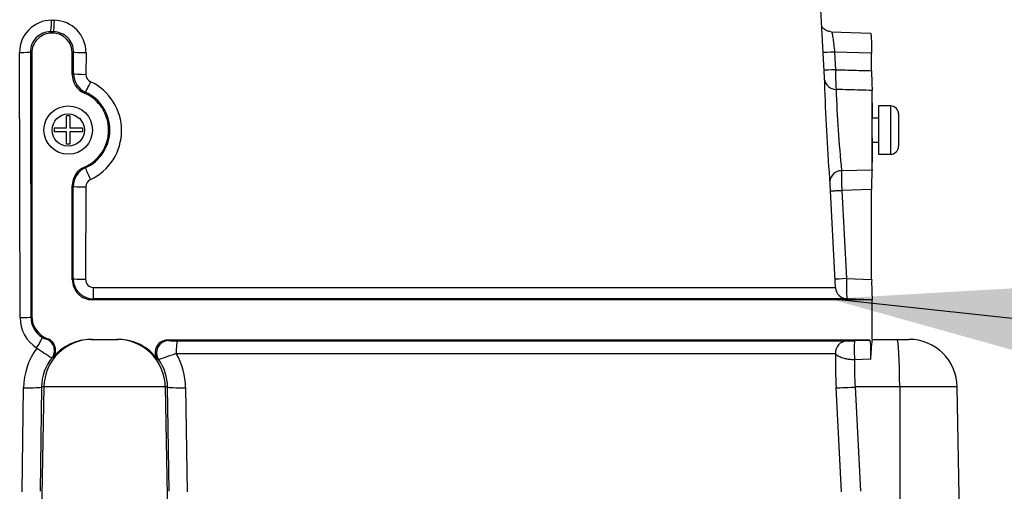
# Paper-space layout 'Sheet1' of a CAD drawing. Units: millimetres. Extents: x 0 to 210, y 0 to 297.
# Drawn here: x 56 to 66, y 239 to 244 of the extents above; entities that cross this region are included whole.
import ezdxf

# ---------------------------------------------------------------- set-up
doc = ezdxf.new("R2010")
doc.units = ezdxf.units.MM
doc.layers.add('DV3_TCE-4', color=7, linetype='Continuous')
doc.layers.add('TCE-4', color=7, linetype='Continuous')

# ---------------------------------------------------------------- blocks, each defined once
blk = doc.blocks.new('SEANNOT_GROUP9')
at = {"layer": 'TCE-4', "linetype": 'Continuous'}
blk.add_hatch(color=7, dxfattribs=at).paths.add_polyline_path([(66.803, 241.318), (64.253, 241.171), (66.713, 240.483)])
at = {"layer": 'TCE-4', "color": 7, "linetype": 'Continuous'}
blk.add_lwpolyline([(72.314, 240.302), (64.253, 241.171)], dxfattribs=at)
blk = doc.blocks.new('SE2')
at = {"layer": 'DV3_TCE-4', "color": 7, "linetype": 'Continuous'}
for p, q in [((64.202, 243.384), (64.146, 244.46)), ((56.26, 244.034), (56.289, 244.033)), ((56.281, 243.916), (56.251, 243.916)), ((56.251, 243.916), (56.265, 243.902)), ((56.267, 243.902), (56.265, 243.902)), ((56.267, 243.902), (56.281, 243.916)), ((64.267, 243.916), (64.27, 243.916)), ((64.27, 243.916), (64.672, 243.902)), ((55.938, 240.979), (55.933, 243.702)), ((56.057, 243.695), (56.043, 243.709)), ((56.043, 243.709), (56.048, 240.985)), ((56.057, 243.695), (56.057, 240.994)), ((56.487, 243.707), (56.474, 243.694)), ((56.474, 243.475), (56.474, 243.694)), ((56.487, 243.484), (56.487, 243.707)), ((56.615, 243.701), (56.614, 243.477)), ((64.683, 243.694), (64.303, 243.707)), ((64.303, 243.707), (64.312, 243.525)), ((64.683, 243.515), (64.683, 243.694)), ((56.474, 243.475), (56.487, 243.484)), ((64.69, 242.58), (64.69, 243.237)), ((64.753, 243.154), (64.753, 242.656)), ((64.877, 243.154), (64.753, 243.154)), ((64.877, 243.154), (64.877, 242.656)), ((56.413, 242.924), (56.413, 243.05)), ((56.45, 243.05), (56.413, 243.05)), ((56.45, 243.05), (56.45, 242.924)), ((64.753, 243.029), (64.69, 243.029)), ((64.96, 243.071), (64.96, 242.739)), ((56.413, 242.924), (56.286, 242.924)), ((56.286, 242.924), (56.286, 242.886)), ((56.577, 242.924), (56.45, 242.924)), ((56.577, 242.924), (56.577, 242.886)), ((56.413, 242.886), (56.286, 242.886)), ((56.413, 242.76), (56.413, 242.886)), ((56.577, 242.886), (56.45, 242.886)), ((56.45, 242.886), (56.45, 242.76)), ((64.689, 242.898), (64.689, 242.912)), ((56.45, 242.76), (56.413, 242.76)), ((64.69, 242.78), (64.753, 242.78)), ((64.753, 242.656), (64.877, 242.656)), ((56.598, 242.524), (56.607, 242.516)), ((64.375, 242.489), (64.689, 242.498)), ((56.484, 242.327), (56.474, 242.334)), ((56.474, 241.369), (56.474, 242.334)), ((56.483, 241.379), (56.484, 242.327)), ((56.612, 242.321), (56.61, 241.372)), ((64.312, 241.289), (64.253, 242.414)), ((64.683, 242.295), (64.377, 242.286)), ((64.377, 242.286), (64.425, 241.379)), ((64.683, 241.369), (64.683, 242.295)), ((56.474, 241.369), (56.483, 241.379)), ((64.425, 241.379), (64.683, 241.369)), ((56.692, 241.289), (64.312, 241.289)), ((56.69, 241.171), (56.681, 241.162)), ((64.69, 241.162), (56.681, 241.162)), ((64.432, 241.171), (56.69, 241.171)), ((64.69, 241.162), (64.432, 241.171)), ((64.69, 240.755), (64.69, 241.162)), ((56.048, 240.985), (56.057, 240.994)), ((56.211, 240.757), (56.22, 240.762)), ((56.665, 240.755), (56.679, 240.755)), ((56.679, 240.755), (56.932, 240.755)), ((56.932, 240.755), (56.945, 240.755)), ((64.664, 240.747), (57.451, 240.747)), ((57.451, 240.747), (57.463, 240.742)), ((57.552, 240.739), (64.431, 240.739)), ((64.51, 240.742), (64.664, 240.747)), ((64.689, 240.755), (64.946, 240.755)), ((64.946, 240.755), (65.066, 240.755)), ((64.312, 240.608), (57.541, 240.608)), ((56.274, 240.567), (56.264, 240.565)), ((57.362, 240.545), (57.35, 240.55)), ((64.672, 240.55), (64.509, 240.545)), ((55.958, 239.187), (55.973, 240.259)), ((56.158, 240.266), (56.142, 239.194)), ((56.182, 240.266), (56.158, 240.266)), ((56.182, 240.266), (56.158, 238.906)), ((57.429, 240.266), (56.182, 240.266)), ((57.453, 240.266), (57.429, 240.266)), ((57.429, 240.266), (57.453, 238.906)), ((57.469, 239.194), (57.453, 240.266)), ((57.637, 240.259), (57.653, 239.187)), ((64.375, 239.187), (64.32, 240.259)), ((64.972, 240.266), (64.515, 240.266)), ((64.515, 240.266), (64.57, 239.194)), ((65.564, 240.266), (64.972, 240.266)), ((64.972, 240.266), (64.973, 238.906)), ((65.588, 238.917), (65.564, 240.266))]:
    blk.add_line(p, q, dxfattribs=at)
for radius in [0.249, 0.166]:
    blk.add_circle((56.432, 242.905), radius, dxfattribs=at)
for centre, radius, start, end in [((56.261, 243.706), 0.328, 90.202, 180.5747), ((56.285, 243.704), 0.329, 359.3373, 89.2999), ((56.249, 243.71), 0.206, 89.4962, 180.221), ((56.264, 243.695), 0.207, 89.7211, 179.9498), ((56.266, 243.694), 0.208, 359.9694, 89.8098), ((56.28, 243.708), 0.207, 359.641, 89.7155), ((56.681, 243.475), 0.208, 179.9806, 246.3535), ((56.694, 243.484), 0.208, 179.9696, 245.5858), ((56.697, 243.477), 0.0831, 179.6737, 244.8535), ((67.151, 243.503), 2.838, 179.551, 183.6439), ((67.833, 243.494), 3.149, 179.6239, 183.3253), ((56.425, 242.899), 0.555, 295.0642, 64.7435), ((87.311, 244.109), 23.123, 181.7814, 184.2162), ((57.413, 242.406), 1.199, 132.1682, 132.838), ((56.432, 242.905), 0.415, 293.5944, 66.4056), ((56.432, 242.906), 0.427, 294.1689, 65.6125), ((77.959, 243.827), 13.65, 182.1156, 185.625), ((59.547, 243.112), 5.145, 357.7749, 2.2253), ((64.877, 243.071), 0.083, 0, 90), ((59.545, 242.698), 5.148, 357.7757, 2.2241), ((64.877, 242.739), 0.083, 270, 0), ((56.681, 242.334), 0.208, 113.6465, 180.0194), ((56.692, 242.327), 0.208, 114.2513, 179.9183), ((67.185, 242.427), 2.811, 178.7361, 182.865), ((67.832, 242.316), 3.149, 176.6746, 180.3762), ((56.695, 242.321), 0.0832, 114.8529, 180.0876), ((56.681, 241.369), 0.207, 179.9526, 269.9633), ((56.69, 241.378), 0.207, 179.9637, 269.9496), ((56.693, 241.371), 0.0823, 179.4109, 269.3846), ((66.4, 241.332), 1.976, 178.6602, 184.6857), ((67.156, 241.337), 2.472, 179.2486, 184.0625), ((64.436, 241.295), 0.124, 183, 268), ((56.311, 240.979), 0.373, 179.978, 237.0128), ((56.295, 240.986), 0.247, 180.1706, 237.8434), ((56.305, 240.995), 0.248, 180.0076, 249.9554), ((56.235, 240.882), 0.127, 235.5493, 258.911), ((56.178, 240.645), 0.124, 321.2335, 70.0488), ((56.665, 240.254), 0.501, 90.001, 141.3029), ((56.945, 240.254), 0.501, 36.1309, 90.0014), ((57.45, 240.623), 0.124, 89.6191, 216.1775), ((57.532, 241.616), 0.877, 265.4881, 271.3468), ((64.297, 246.3), 5.563, 271.3767, 272.195), ((66.575, 240.49), 1.904, 172.0065, 178.2158), ((65.066, 240.257), 0.498, 1, 90), ((56.687, 240.249), 0.713, 144.2196, 179.233), ((57.906, 243.255), 3.152, 235.2281, 238.6096), ((58.344, 238.04), 2.691, 107.3717, 111.4121), ((56.923, 240.249), 0.715, 0.7918, 30.186), ((70.622, 240.583), 6.311, 179.7748, 182.9496), ((56.651, 240.259), 0.493, 141.72, 179.196), ((56.96, 240.259), 0.493, 0.8031, 35.4636), ((67.12, 240.458), 2.612, 178.0792, 184.2092)]:
    blk.add_arc(centre, radius, start, end, dxfattribs=at)
for centre, major_axis, ratio, start_param, end_param in [((56.251, 244.04), (0, -0.124), 0.074183, 0.035003, 1.518629), ((56.281, 244.04), (0, -0.124), 0.070207, 0.034993, 1.518609), ((55.919, 243.709), (0.124, 0), 0.052923, 4.830564, 6.24823), ((56.611, 243.707), (0.124, 0), 0.052306, 3.176547, 4.73831), ((64.307, 243.707), (0.124, 0.007), 0.001827, -4.67753, -3.342562), ((56.611, 243.484), (0.124, 0), 0.052306, 3.176547, 4.738324), ((64.317, 243.525), (0.124, 0.007), 0.001827, -4.67753, -3.34278), ((56.66, 243.408), (-0.051, -0.113), 0.039302, 0.034934, 1.531137), ((64.322, 243.444), (0.123, 0.016), 0.975745, 3.199524, 4.551406), ((56.658, 242.403), (0.051, -0.114), 0.003732, 3.176499, 4.76813), ((64.379, 242.367), (0.124, -0.003), 0.976825, 1.631828, 3.084674), ((56.609, 242.327), (0.124, 0), 0.052306, 3.176547, 4.738396), ((56.607, 241.379), (0.124, 0), 0.052306, 3.176547, 4.738454), ((64.429, 241.379), (0.124, 0.007), 0.001827, -4.67753, -3.345333), ((56.69, 241.295), (0, -0.125), 0.015139, 0.034907, 1.518436), ((55.924, 240.985), (0.124, 0), 0.0529, 4.827685, 6.24823), ((56.096, 240.673), (0.067, 0.105), 0.106051, 4.71775, 6.234694), ((56.679, 240.257), (0, 0.498), 0.99863, 0, 1.553343), ((56.166, 240.641), (0.037, -0.119), 0.997373, 0.60455, 2.468855), ((56.932, 240.257), (0, 0.498), 0.99863, 4.729842, 6.283185), ((57.463, 240.617), (-0.051, -0.114), 0.996461, 3.568126, 5.750316), ((57.553, 240.615), (0, -0.124), 0.09748, 3.176499, 4.764749), ((64.435, 240.615), (0, -0.124), 0.995238, 3.176499, 4.764749), ((64.515, 240.617), (0.004, -0.124), 0.076669, 3.144568, 5.326757), ((64.946, 240.257), (0, -0.498), 0.052336, 1.58825, 3.141593), ((55.951, 240.269), (0.207, -0.003), 0.051017, 4.823282, 6.230765), ((57.66, 240.269), (-0.207, -0.003), 0.051017, 0.05242, 1.459903), ((64.526, 240.269), (-0.207, -0.011), 0.014781, 0.110138, 1.517621)]:
    blk.add_ellipse(centre, major_axis=major_axis, ratio=ratio, start_param=start_param, end_param=end_param, dxfattribs=at)
for points, knots in [([(64.262, 243.917), (64.259, 243.917), (64.243, 243.916), (64.216, 243.929), (64.189, 243.948), (64.176, 243.964), (64.171, 243.971), (64.171, 243.972)], [0, 0, 0, 0, 0.0782184, 0.4408131, 0.7333659, 0.9790894, 1, 1, 1, 1]), ([(64.27, 243.916), (64.271, 243.916), (64.272, 243.914), (64.275, 243.909), (64.276, 243.905), (64.279, 243.894), (64.28, 243.888), (64.283, 243.873), (64.284, 243.864), (64.287, 243.844), (64.289, 243.834), (64.291, 243.811), (64.293, 243.799), (64.297, 243.762), (64.3, 243.734), (64.303, 243.707)], [0, 0, 0, 0, 0.125, 0.125, 0.25, 0.25, 0.375, 0.375, 0.5, 0.5, 0.625, 0.625, 0.75, 0.75, 1, 1, 1, 1]), ([(64.672, 243.902), (64.673, 243.901), (64.674, 243.9), (64.675, 243.895), (64.676, 243.891), (64.678, 243.88), (64.678, 243.874), (64.68, 243.859), (64.68, 243.85), (64.681, 243.831), (64.682, 243.821), (64.682, 243.798), (64.682, 243.786), (64.683, 243.748), (64.683, 243.721), (64.683, 243.694)], [0, 0, 0, 0, 0.125, 0.125, 0.25, 0.25, 0.375, 0.375, 0.5, 0.5, 0.625, 0.625, 0.75, 0.75, 1, 1, 1, 1]), ([(64.312, 243.525), (64.378, 243.524), (64.443, 243.522), (64.508, 243.52), (64.566, 243.518), (64.625, 243.517), (64.683, 243.515)], [0, 0, 0, 0, 0.52607, 0.52607, 0.52607, 1, 1, 1, 1]), ([(64.689, 243.312), (64.609, 243.314), (64.529, 243.316), (64.449, 243.319), (64.406, 243.32), (64.362, 243.321), (64.318, 243.323)], [0, 0, 0, 0, 0.645887, 0.645887, 0.645887, 1, 1, 1, 1]), ([(64.664, 240.747), (64.665, 240.747), (64.666, 240.745), (64.667, 240.739), (64.668, 240.735), (64.67, 240.723), (64.67, 240.716), (64.671, 240.699), (64.672, 240.69), (64.673, 240.659), (64.673, 240.636), (64.673, 240.59), (64.673, 240.568), (64.672, 240.55)], [0, 0, 0, 0, 0.125, 0.125, 0.25, 0.25, 0.375, 0.375, 0.5, 0.5, 0.75, 0.75, 1, 1, 1, 1]), ([(64.509, 240.545), (64.497, 240.545), (64.485, 240.546), (64.46, 240.548), (64.449, 240.549), (64.426, 240.553), (64.415, 240.555), (64.394, 240.56), (64.384, 240.563), (64.358, 240.572), (64.343, 240.579), (64.321, 240.593), (64.314, 240.601), (64.312, 240.608)], [0, 0, 0, 0, 0.125, 0.125, 0.25, 0.25, 0.375, 0.375, 0.5, 0.5, 0.75, 0.75, 1, 1, 1, 1])]:
    blk.add_open_spline(points, degree=3, knots=knots, dxfattribs=at)
blk.add_rational_spline([(64.26, 242.28), (64.28, 242.281), (64.377, 242.286)], [0.923819323127, 0.755377487126, 1], degree=2, dxfattribs=at)

psp = doc.layouts.new('Sheet1')

# ---------------------------------------------------------------- block references
at = {"layer": 'TCE-4'}
for name in ['SE2', 'SEANNOT_GROUP9']:
    psp.add_blockref(name, (0, 0), dxfattribs=at)

doc.saveas('drawing.dxf')
